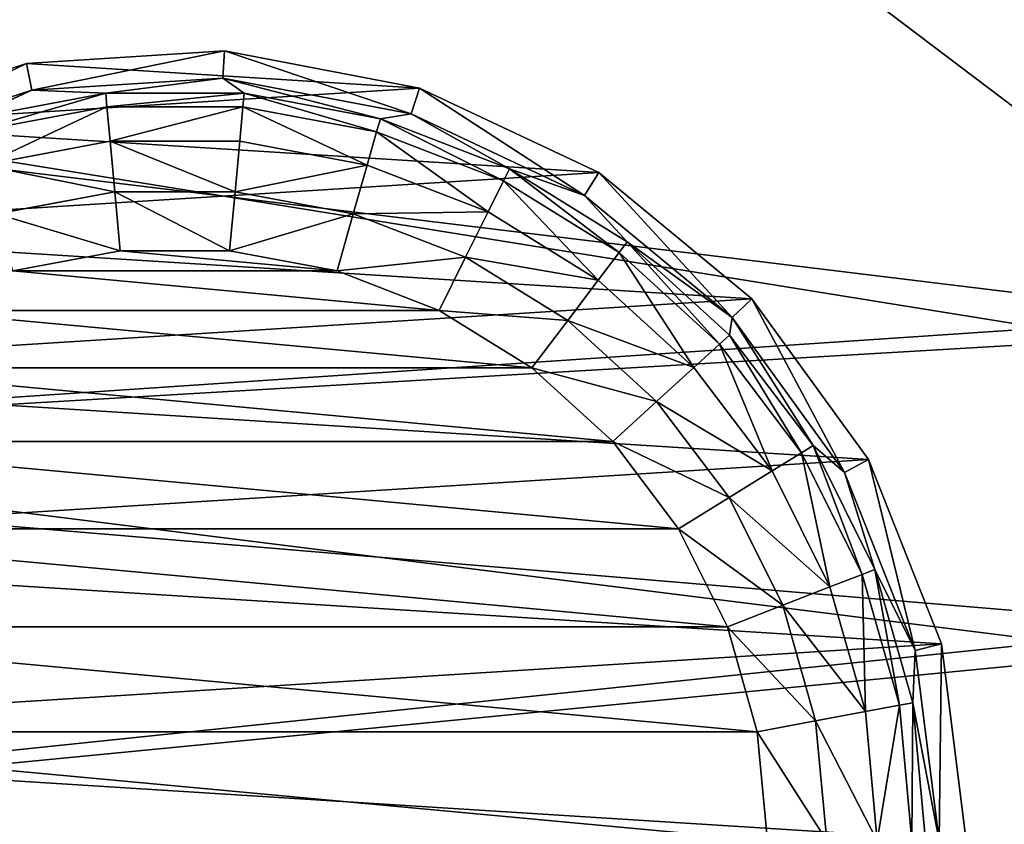
# Model space of a CAD drawing. Extents: x -402 to 397, y -746 to 747.
# Drawn here: x -383 to -364, y -645 to -630 of the extents above; entities that cross this region are included whole.
import ezdxf

# ---------------------------------------------------------------- set-up
doc = ezdxf.new("R2010")
doc.units = 0
doc.layers.get('0').update_dxf_attribs({"color": 13, "linetype": 'CONTINUOUS'})

# ---------------------------------------------------------------- blocks, each defined once
blk = doc.blocks.new('COUCH_SIDE_OUTER')
mesh = blk.add_polyface()
corners = [(-57.49, 746.488, 26), (-57.501, 168.845, 26), (-57.501, 746.155, 26), (-124.501, 101.845, 26), (-155.501, 60.845, 26), (-155.501, 101.845, 26), (-129.501, 60.845, 26), (-122.11, 61.087, 26), (-118.661, 102.1, 26), (-114.751, 61.812, 26), (-112.866, 102.863, 26), (-107.455, 63.016, 26), (-107.16, 104.128, 26), (-100.254, 64.695, 26), (-101.585, 105.885, 26), (-96.185, 108.122, 26), (-93.178, 66.842, 26), (-91.001, 110.821, 26), (-86.257, 69.446, 26), (-86.071, 113.962, 26), (-79.522, 72.498, 26), (-81.434, 117.52, 26), (-77.125, 121.469, 26), (-73.001, 75.984, 26), (-73.176, 125.778, 26), (-69.617, 130.415, 26), (-66.721, 79.889, 26), (-66.477, 135.345, 26), (-60.711, 84.196, 26), (-63.778, 140.529, 26), (-61.541, 145.929, 26), (-59.784, 151.504, 26), (-54.995, 88.887, 26), (-58.519, 157.21, 26), (-57.756, 163.005, 26), (-57.466, 746.755, 26), (-57.428, 747.02, 26), (-57.376, 747.282, 26), (-57.311, 747.541, 26), (-57.232, 747.796, 26), (-57.141, 748.046, 26), (-57.037, 748.291, 26), (-56.92, 748.529, 26), (-56.792, 748.761, 26), (-56.652, 748.985, 26), (-56.501, 749.201, 26), (-56.167, 749.607, 26), (-55.795, 749.974, 26), (-55.389, 750.3, 26), (-54.953, 750.58, 26), (-49.598, 93.942, 26), (-54.493, 750.812, 26), (-54.012, 750.995, 26), (-53.517, 751.127, 26), (-53.011, 751.206, 26), (-52.501, 751.233, 26), (-21.435, 751.232, 26), (-44.543, 99.339, 26), (-39.852, 105.055, 26), (-35.545, 111.065, 26), (-31.64, 117.345, 26), (-28.154, 123.866, 26), (-25.102, 130.602, 26), (-22.498, 137.522, 26), (-20.351, 144.598, 26), (-20.925, 751.199, 26), (-20.421, 751.113, 26), (-19.927, 750.974, 26), (-18.672, 151.799, 26), (-19.449, 750.785, 26), (-18.991, 750.546, 26), (-18.559, 750.261, 26), (-17.467, 159.095, 26), (-18.157, 749.93, 26), (-17.789, 749.557, 26), (-17.461, 749.147, 26), (-16.743, 166.454, 26), (-17.313, 748.929, 26), (-17.176, 748.703, 26), (-17.051, 748.47, 26), (-16.937, 748.23, 26), (-16.836, 747.984, 26), (-16.748, 747.733, 26), (-16.673, 747.477, 26), (-16.501, 173.845, 26), (-16.611, 747.218, 26), (-16.563, 746.955, 26), (-16.528, 746.69, 26), (-16.508, 746.423, 26), (-16.501, 746.155, 26)]
mesh.append_faces([[corners[k] for k in face] for face in [(0, 1, 2), (3, 4, 5), (84, 88, 89)]], dxfattribs={"vtx0": -1})
mesh.append_faces([[corners[k] for k in face] for face in [(4, 3, 6), (6, 3, 7), (7, 8, 9), (9, 10, 11), (11, 12, 13), (13, 15, 16), (16, 17, 18), (18, 19, 20), (20, 22, 23), (23, 25, 26), (26, 27, 28), (28, 31, 32), (32, 49, 50), (50, 56, 57), (57, 56, 58), (58, 56, 59), (59, 56, 60), (60, 56, 61), (61, 56, 62), (62, 56, 63), (63, 56, 64), (64, 67, 68), (68, 71, 72), (72, 75, 76), (76, 83, 84)]], dxfattribs={"vtx0": -1, "vtx1": -1})
mesh.append_faces([[corners[k] for k in face] for face in [(32, 1, 0)]], dxfattribs={"vtx0": -1, "vtx1": -1, "vtx2": -1})
mesh.append_faces([[corners[k] for k in face] for face in [(7, 3, 8), (9, 8, 10), (11, 10, 12), (13, 12, 14), (13, 14, 15), (16, 15, 17), (18, 17, 19), (20, 19, 21), (20, 21, 22), (23, 22, 24), (23, 24, 25), (26, 25, 27), (28, 27, 29), (28, 29, 30), (28, 30, 31), (32, 31, 33), (32, 33, 34), (32, 34, 1), (32, 0, 35), (32, 35, 36), (32, 36, 37), (32, 37, 38), (32, 38, 39), (32, 39, 40), (32, 40, 41), (32, 41, 42), (32, 42, 43), (32, 43, 44), (32, 44, 45), (32, 45, 46), (32, 46, 47), (32, 47, 48), (32, 48, 49), (50, 49, 51), (50, 51, 52), (50, 52, 53), (50, 53, 54), (50, 54, 55), (50, 55, 56), (64, 56, 65), (64, 65, 66), (64, 66, 67), (68, 67, 69), (68, 69, 70), (68, 70, 71), (72, 71, 73), (72, 73, 74), (72, 74, 75), (76, 75, 77), (76, 77, 78), (76, 78, 79), (76, 79, 80), (76, 80, 81), (76, 81, 82), (76, 82, 83), (84, 83, 85), (84, 85, 86), (84, 86, 87), (84, 87, 88)]], dxfattribs={"vtx0": -1, "vtx2": -1})
mesh = blk.add_polyface()
corners = [(-129.501, 65.845, 1405.997), (-155.501, 96.845, 1405.997), (-155.501, 65.845, 1405.997), (-124.501, 96.845, 1405.997), (-122.437, 66.076, 1405.997), (-118.555, 97.091, 1405.997), (-115.404, 66.769, 1405.997), (-112.65, 97.827, 1405.997), (-108.431, 67.92, 1405.997), (-106.826, 99.048, 1405.997), (-101.548, 69.525, 1405.997), (-101.122, 100.746, 1405.997), (-94.785, 71.576, 1405.997), (-95.579, 102.909, 1405.997), (-90.232, 105.523, 1405.997), (-88.171, 74.066, 1405.997), (-85.12, 108.569, 1405.997), (-81.733, 76.983, 1405.997), (-80.277, 112.027, 1405.997), (-75.501, 80.314, 1405.997), (-75.736, 115.873, 1405.997), (-71.529, 120.08, 1405.997), (-69.499, 84.046, 1405.997), (-67.683, 124.621, 1405.997), (-63.754, 88.163, 1405.997), (-64.225, 129.464, 1405.997), (-61.179, 134.577, 1405.997), (-58.291, 92.646, 1405.997), (-58.565, 139.923, 1405.997), (-56.402, 145.466, 1405.997), (-53.133, 97.477, 1405.997), (-54.704, 151.17, 1405.997), (-53.483, 156.994, 1405.997), (-52.747, 162.899, 1405.997), (-48.302, 102.635, 1405.997), (-52.501, 168.845, 1405.997), (-52.501, 225.817, 1405.997), (-21.501, 225.817, 1405.997), (-43.819, 108.099, 1405.997), (-39.702, 113.843, 1405.997), (-35.97, 119.845, 1405.997), (-32.638, 126.078, 1405.997), (-29.722, 132.515, 1405.997), (-27.232, 139.129, 1405.997), (-25.181, 145.892, 1405.997), (-23.576, 152.775, 1405.997), (-22.425, 159.748, 1405.997), (-21.732, 166.781, 1405.997), (-21.501, 173.845, 1405.997)]
mesh.append_faces([[corners[k] for k in face] for face in [(0, 1, 2), (37, 47, 48)]], dxfattribs={"vtx0": -1})
mesh.append_faces([[corners[k] for k in face] for face in [(1, 0, 3), (3, 4, 5), (5, 6, 7), (7, 8, 9), (9, 10, 11), (11, 12, 13), (13, 12, 14), (14, 15, 16), (16, 17, 18), (18, 19, 20), (20, 19, 21), (21, 22, 23), (23, 24, 25), (25, 24, 26), (26, 27, 28), (28, 27, 29), (29, 30, 31), (31, 30, 32), (32, 30, 33), (33, 34, 35), (35, 34, 36), (36, 34, 37)]], dxfattribs={"vtx0": -1, "vtx1": -1})
mesh.append_faces([[corners[k] for k in face] for face in [(3, 0, 4), (5, 4, 6), (7, 6, 8), (9, 8, 10), (11, 10, 12), (14, 12, 15), (16, 15, 17), (18, 17, 19), (21, 19, 22), (23, 22, 24), (26, 24, 27), (29, 27, 30), (33, 30, 34), (37, 34, 38), (37, 38, 39), (37, 39, 40), (37, 40, 41), (37, 41, 42), (37, 42, 43), (37, 43, 44), (37, 44, 45), (37, 45, 46), (37, 46, 47)]], dxfattribs={"vtx0": -1, "vtx2": -1})
blk = doc.blocks.new('DO_20MM')
blk.add_blockref('COUCH_SIDE_OUTER', (0, 0))
blk = doc.blocks.new('FOOT')
at = {"color": 250}
for p, q in [((-40.731, 700.885, 25), (-37.001, 701.356, 25)), ((-44.227, 699.501, 25), (-40.731, 700.885, 25)), ((-40.731, 700.885, 25), (-40.603, 700.387, 10.264)), ((-40.603, 700.387, 10.264), (-37.001, 700.842, 10.264)), ((-39.615, 700.342, 2.895), (-37.001, 700.842, 10.264)), ((-39.615, 700.342, 2.895), (-37.001, 700.584, 2.895)), ((-43.979, 699.05, 10.264), (-40.603, 700.387, 10.264)), ((-40.603, 700.387, 10.264), (-42.14, 699.624, 2.895)), ((-42.14, 699.624, 2.895), (-39.615, 700.342, 2.895)), ((-39.615, 700.342, 2.895), (-40.603, 700.387, 10.264)), ((-39.568, 700.089, 1.78), (-39.615, 700.342, 2.895)), ((-39.568, 700.089, 1.78), (-37.001, 700.327, 1.78)), ((-42.047, 699.384, 1.78), (-39.568, 700.089, 1.78)), ((-39.447, 699.444, 0.842), (-39.568, 700.089, 1.78)), ((-47.269, 697.291, 25), (-44.227, 699.501, 25)), ((-44.491, 698.453, 2.895), (-42.14, 699.624, 2.895)), ((-44.227, 699.501, 25), (-43.979, 699.05, 10.264)), ((-42.14, 699.624, 2.895), (-43.979, 699.05, 10.264)), ((-42.047, 699.384, 1.78), (-42.14, 699.624, 2.895)), ((-39.447, 699.444, 0.842), (-37.001, 699.67, 0.842)), ((-44.355, 698.234, 1.78), (-42.047, 699.384, 1.78)), ((-41.81, 698.771, 0.842), (-42.047, 699.384, 1.78)), ((-41.81, 698.771, 0.842), (-39.447, 699.444, 0.842)), ((-39.271, 698.5, 0.218), (-39.447, 699.444, 0.842)), ((-46.917, 696.916, 10.264), (-43.979, 699.05, 10.264)), ((-43.979, 699.05, 10.264), (-44.491, 698.453, 2.895)), ((-44.01, 697.676, 0.842), (-41.81, 698.771, 0.842)), ((-41.463, 697.876, 0.218), (-41.81, 698.771, 0.842)), ((-39.271, 698.5, 0.218), (-37.001, 698.71, 0.218)), ((-44.491, 698.453, 2.895), (-46.917, 696.916, 10.264)), ((-46.586, 696.871, 2.895), (-44.491, 698.453, 2.895)), ((-44.355, 698.234, 1.78), (-44.491, 698.453, 2.895)), ((-41.463, 697.876, 0.218), (-39.271, 698.5, 0.218)), ((-39.064, 697.395), (-39.271, 698.5, 0.218)), ((-46.413, 696.681, 1.78), (-44.355, 698.234, 1.78)), ((-44.01, 697.676, 0.842), (-44.355, 698.234, 1.78)), ((-43.504, 696.86, 0.218), (-41.463, 697.876, 0.218)), ((-41.057, 696.828), (-41.463, 697.876, 0.218)), ((-45.97, 696.195, 0.842), (-44.01, 697.676, 0.842)), ((-43.504, 696.86, 0.218), (-44.01, 697.676, 0.842)), ((-37.001, 697.586), (-39.064, 697.395)), ((-49.666, 694.394, 25), (-47.269, 697.291, 25)), ((-47.269, 697.291, 25), (-46.917, 696.916, 10.264)), ((-41.057, 696.828), (-39.064, 697.395)), ((-49.231, 694.118, 10.264), (-46.917, 696.916, 10.264)), ((-48.355, 694.931, 2.895), (-46.917, 696.916, 10.264)), ((-48.355, 694.931, 2.895), (-46.586, 696.871, 2.895)), ((-46.586, 696.871, 2.895), (-46.917, 696.916, 10.264)), ((-46.413, 696.681, 1.78), (-46.586, 696.871, 2.895)), ((-45.323, 695.486, 0.218), (-43.504, 696.86, 0.218)), ((-42.912, 695.904), (-43.504, 696.86, 0.218)), ((-41.057, 696.828), (-42.912, 695.904)), ((-48.149, 694.775, 1.78), (-46.413, 696.681, 1.78)), ((-45.97, 696.195, 0.842), (-46.413, 696.681, 1.78)), ((-47.625, 694.38, 0.842), (-45.97, 696.195, 0.842)), ((-45.323, 695.486, 0.218), (-45.97, 696.195, 0.842)), ((-42.912, 695.904), (-44.566, 694.655)), ((-46.859, 693.801, 0.218), (-45.323, 695.486, 0.218)), ((-44.566, 694.655), (-45.323, 695.486, 0.218)), ((-49.737, 692.698, 2.895), (-48.355, 694.931, 2.895)), ((-48.355, 694.931, 2.895), (-49.231, 694.118, 10.264)), ((-48.149, 694.775, 1.78), (-48.355, 694.931, 2.895)), ((-49.507, 692.584, 1.78), (-48.149, 694.775, 1.78)), ((-47.625, 694.38, 0.842), (-48.149, 694.775, 1.78)), ((-44.566, 694.655), (-45.962, 693.124)), ((-51.267, 690.992, 25), (-49.666, 694.394, 25)), ((-49.666, 694.394, 25), (-49.231, 694.118, 10.264)), ((-48.919, 692.291, 0.842), (-47.625, 694.38, 0.842)), ((-46.859, 693.801, 0.218), (-47.625, 694.38, 0.842)), ((-50.777, 690.833, 10.264), (-49.231, 694.118, 10.264)), ((-49.231, 694.118, 10.264), (-49.737, 692.698, 2.895)), ((-48.059, 691.863, 0.218), (-46.859, 693.801, 0.218)), ((-45.962, 693.124), (-46.859, 693.801, 0.218)), ((-45.962, 693.124), (-47.053, 691.362)), ((-49.737, 692.698, 2.895), (-50.777, 690.833, 10.264)), ((-50.686, 690.25, 2.895), (-49.737, 692.698, 2.895)), ((-50.438, 690.18, 1.78), (-49.507, 692.584, 1.78)), ((-49.507, 692.584, 1.78), (-49.737, 692.698, 2.895)), ((-48.919, 692.291, 0.842), (-49.507, 692.584, 1.78)), ((-49.806, 690, 0.842), (-48.919, 692.291, 0.842)), ((-48.059, 691.863, 0.218), (-48.919, 692.291, 0.842)), ((-48.883, 689.737, 0.218), (-48.059, 691.863, 0.218)), ((-47.053, 691.362), (-48.059, 691.863, 0.218)), ((-47.053, 691.362), (-47.802, 689.43)), ((-51.971, 687.298, 25), (-51.267, 690.992, 25)), ((-51.267, 690.992, 25), (-50.777, 690.833, 10.264)), ((-51.457, 687.266, 10.264), (-50.777, 690.833, 10.264)), ((-50.777, 690.833, 10.264), (-50.686, 690.25, 2.895)), ((-50.686, 690.25, 2.895), (-51.457, 687.266, 10.264)), ((-51.168, 687.669, 2.895), (-50.686, 690.25, 2.895)), ((-50.912, 687.645, 1.78), (-50.438, 690.18, 1.78)), ((-50.438, 690.18, 1.78), (-50.686, 690.25, 2.895)), ((-49.806, 690, 0.842), (-50.438, 690.18, 1.78)), ((-50.258, 687.585, 0.842), (-49.806, 690, 0.842)), ((-48.883, 689.737, 0.218), (-49.806, 690, 0.842)), ((-49.302, 687.496, 0.218), (-48.883, 689.737, 0.218)), ((-47.802, 689.43), (-48.883, 689.737, 0.218)), ((-47.802, 689.43), (-48.183, 687.393)), ((-51.168, 687.669, 2.895), (-51.457, 687.266, 10.264)), ((-50.912, 687.645, 1.78), (-51.168, 687.669, 2.895)), ((-51.168, 685.044, 2.895), (-51.168, 687.669, 2.895)), ((-50.258, 687.585, 0.842), (-50.912, 687.645, 1.78)), ((-50.912, 685.067, 1.78), (-50.912, 687.645, 1.78)), ((-50.258, 685.128, 0.842), (-50.258, 687.585, 0.842)), ((-49.302, 687.496, 0.218), (-50.258, 687.585, 0.842)), ((-49.302, 685.216, 0.218), (-49.302, 687.496, 0.218)), ((-48.183, 687.393), (-49.302, 687.496, 0.218)), ((-48.183, 687.393), (-48.183, 685.32)), ((-51.971, 687.298, 25), (-51.457, 687.266, 10.264)), ((-51.735, 683.546, 25), (-51.971, 687.298, 25)), ((-51.168, 685.044, 2.895), (-51.457, 687.266, 10.264)), ((-51.229, 683.642, 10.264), (-51.457, 687.266, 10.264)), ((-48.183, 685.32), (-49.302, 685.216, 0.218)), ((-48.183, 685.32), (-47.802, 683.283)), ((-50.258, 685.128, 0.842), (-50.912, 685.067, 1.78)), ((-49.302, 685.216, 0.218), (-50.258, 685.128, 0.842)), ((-49.806, 682.713, 0.842), (-50.258, 685.128, 0.842)), ((-48.883, 682.976, 0.218), (-49.302, 685.216, 0.218)), ((-51.168, 685.044, 2.895), (-51.229, 683.642, 10.264)), ((-50.912, 685.067, 1.78), (-51.168, 685.044, 2.895)), ((-50.686, 682.463, 2.895), (-51.168, 685.044, 2.895)), ((-50.438, 682.533, 1.78), (-50.912, 685.067, 1.78)), ((-51.735, 683.546, 25), (-51.229, 683.642, 10.264)), ((-50.108, 680.189, 10.264), (-51.229, 683.642, 10.264)), ((-51.229, 683.642, 10.264), (-50.686, 682.463, 2.895)), ((-50.573, 679.97, 25), (-51.735, 683.546, 25))]:
    blk.add_line(p, q, dxfattribs=at)
mesh = blk.add_polyface(dxfattribs=at)
corners = [(-51.735, 683.546, 25), (-51.267, 690.992, 25), (-51.971, 687.298, 25), (-50.573, 679.97, 25), (-49.666, 694.394, 25), (-48.558, 676.795, 25), (-47.269, 697.291, 25), (-45.817, 674.221, 25), (-44.227, 699.501, 25), (-42.523, 672.41, 25), (-40.731, 700.885, 25), (-38.881, 671.475, 25), (-37.001, 701.356, 25), (-35.121, 671.475, 25), (-33.27, 700.885, 25), (-31.479, 672.41, 25), (-29.774, 699.501, 25), (-28.184, 674.221, 25), (-26.733, 697.291, 25), (-25.443, 676.795, 25), (-24.336, 694.394, 25), (-23.428, 679.97, 25), (-22.735, 690.992, 25), (-22.266, 683.546, 25), (-22.03, 687.298, 25)]
mesh.append_faces([[corners[k] for k in face] for face in [(0, 1, 2), (22, 23, 24)]], dxfattribs={"vtx0": -1, "color": 250})
mesh.append_faces([[corners[k] for k in face] for face in [(1, 3, 4), (4, 5, 6), (6, 7, 8), (8, 9, 10), (10, 11, 12), (12, 13, 14), (14, 15, 16), (16, 17, 18), (18, 19, 20), (20, 21, 22)]], dxfattribs={"vtx0": -1, "vtx1": -1, "color": 250})
mesh.append_faces([[corners[k] for k in face] for face in [(1, 0, 3), (4, 3, 5), (6, 5, 7), (8, 7, 9), (10, 9, 11), (12, 11, 13), (14, 13, 15), (16, 15, 17), (18, 17, 19), (20, 19, 21), (22, 21, 23)]], dxfattribs={"vtx0": -1, "vtx2": -1, "color": 250})
mesh = blk.add_polyface(dxfattribs=at)
corners = [(-40.731, 700.885, 25), (-37.001, 700.842, 10.264), (-40.603, 700.387, 10.264), (-37.001, 701.356, 25)]
mesh.append_faces([[corners[k] for k in face] for face in [(0, 1, 2), (1, 0, 3)]], dxfattribs={"vtx0": -1, "color": 250})
mesh = blk.add_polyface(dxfattribs=at)
corners = [(-44.227, 699.501, 25), (-40.603, 700.387, 10.264), (-43.979, 699.05, 10.264), (-40.731, 700.885, 25)]
mesh.append_faces([[corners[k] for k in face] for face in [(0, 1, 2), (1, 0, 3)]], dxfattribs={"vtx0": -1, "color": 250})
mesh = blk.add_polyface(dxfattribs=at)
corners = [(-37.001, 700.842, 10.264), (-39.615, 700.342, 2.895), (-40.603, 700.387, 10.264)]
mesh.append_faces([[corners[k] for k in face] for face in [(0, 1, 2)]], dxfattribs={"color": 250})
mesh = blk.add_polyface(dxfattribs=at)
corners = [(-37.001, 700.842, 10.264), (-37.001, 700.584, 2.895), (-39.615, 700.342, 2.895)]
mesh.append_faces([[corners[k] for k in face] for face in [(0, 1, 2)]], dxfattribs={"color": 250})
mesh = blk.add_polyface(dxfattribs=at)
corners = [(-39.615, 700.342, 2.895), (-37.001, 700.327, 1.78), (-39.568, 700.089, 1.78), (-37.001, 700.584, 2.895)]
mesh.append_faces([[corners[k] for k in face] for face in [(0, 1, 2), (1, 0, 3)]], dxfattribs={"vtx0": -1, "color": 250})
mesh = blk.add_polyface(dxfattribs=at)
corners = [(-40.603, 700.387, 10.264), (-42.14, 699.624, 2.895), (-43.979, 699.05, 10.264)]
mesh.append_faces([[corners[k] for k in face] for face in [(0, 1, 2)]], dxfattribs={"color": 250})
mesh = blk.add_polyface(dxfattribs=at)
corners = [(-40.603, 700.387, 10.264), (-39.615, 700.342, 2.895), (-42.14, 699.624, 2.895)]
mesh.append_faces([[corners[k] for k in face] for face in [(0, 1, 2)]], dxfattribs={"color": 250})
mesh = blk.add_polyface(dxfattribs=at)
corners = [(-42.14, 699.624, 2.895), (-39.568, 700.089, 1.78), (-42.047, 699.384, 1.78), (-39.615, 700.342, 2.895)]
mesh.append_faces([[corners[k] for k in face] for face in [(0, 1, 2), (1, 0, 3)]], dxfattribs={"vtx0": -1, "color": 250})
mesh = blk.add_polyface(dxfattribs=at)
corners = [(-39.568, 700.089, 1.78), (-37.001, 699.67, 0.842), (-39.447, 699.444, 0.842), (-37.001, 700.327, 1.78)]
mesh.append_faces([[corners[k] for k in face] for face in [(0, 1, 2), (1, 0, 3)]], dxfattribs={"vtx0": -1, "color": 250})
mesh = blk.add_polyface(dxfattribs=at)
corners = [(-42.047, 699.384, 1.78), (-39.447, 699.444, 0.842), (-41.81, 698.771, 0.842), (-39.568, 700.089, 1.78)]
mesh.append_faces([[corners[k] for k in face] for face in [(0, 1, 2), (1, 0, 3)]], dxfattribs={"vtx0": -1, "color": 250})
mesh = blk.add_polyface(dxfattribs=at)
corners = [(-47.269, 697.291, 25), (-43.979, 699.05, 10.264), (-46.917, 696.916, 10.264), (-44.227, 699.501, 25)]
mesh.append_faces([[corners[k] for k in face] for face in [(0, 1, 2), (1, 0, 3)]], dxfattribs={"vtx0": -1, "color": 250})
mesh = blk.add_polyface(dxfattribs=at)
corners = [(-44.491, 698.453, 2.895), (-42.047, 699.384, 1.78), (-44.355, 698.234, 1.78), (-42.14, 699.624, 2.895)]
mesh.append_faces([[corners[k] for k in face] for face in [(0, 1, 2), (1, 0, 3)]], dxfattribs={"vtx0": -1, "color": 250})
mesh = blk.add_polyface(dxfattribs=at)
corners = [(-43.979, 699.05, 10.264), (-42.14, 699.624, 2.895), (-44.491, 698.453, 2.895)]
mesh.append_faces([[corners[k] for k in face] for face in [(0, 1, 2)]], dxfattribs={"color": 250})
mesh = blk.add_polyface(dxfattribs=at)
corners = [(-37.001, 699.67, 0.842), (-39.271, 698.5, 0.218), (-39.447, 699.444, 0.842), (-37.001, 698.71, 0.218)]
mesh.append_faces([[corners[k] for k in face] for face in [(0, 1, 2), (1, 0, 3)]], dxfattribs={"vtx0": -1, "color": 250})
mesh = blk.add_polyface(dxfattribs=at)
corners = [(-44.355, 698.234, 1.78), (-41.81, 698.771, 0.842), (-44.01, 697.676, 0.842), (-42.047, 699.384, 1.78)]
mesh.append_faces([[corners[k] for k in face] for face in [(0, 1, 2), (1, 0, 3)]], dxfattribs={"vtx0": -1, "color": 250})
mesh = blk.add_polyface(dxfattribs=at)
corners = [(-39.447, 699.444, 0.842), (-41.463, 697.876, 0.218), (-41.81, 698.771, 0.842), (-39.271, 698.5, 0.218)]
mesh.append_faces([[corners[k] for k in face] for face in [(0, 1, 2), (1, 0, 3)]], dxfattribs={"vtx0": -1, "color": 250})
mesh = blk.add_polyface(dxfattribs=at)
corners = [(-43.979, 699.05, 10.264), (-44.491, 698.453, 2.895), (-46.917, 696.916, 10.264)]
mesh.append_faces([[corners[k] for k in face] for face in [(0, 1, 2)]], dxfattribs={"color": 250})
mesh = blk.add_polyface(dxfattribs=at)
corners = [(-41.81, 698.771, 0.842), (-43.504, 696.86, 0.218), (-44.01, 697.676, 0.842), (-41.463, 697.876, 0.218)]
mesh.append_faces([[corners[k] for k in face] for face in [(0, 1, 2), (1, 0, 3)]], dxfattribs={"vtx0": -1, "color": 250})
mesh = blk.add_polyface(dxfattribs=at)
corners = [(-37.001, 698.71, 0.218), (-39.064, 697.395), (-39.271, 698.5, 0.218), (-37.001, 697.586)]
mesh.append_faces([[corners[k] for k in face] for face in [(0, 1, 2), (1, 0, 3)]], dxfattribs={"vtx0": -1, "color": 250})
mesh = blk.add_polyface(dxfattribs=at)
corners = [(-46.917, 696.916, 10.264), (-44.491, 698.453, 2.895), (-46.586, 696.871, 2.895)]
mesh.append_faces([[corners[k] for k in face] for face in [(0, 1, 2)]], dxfattribs={"color": 250})
mesh = blk.add_polyface(dxfattribs=at)
corners = [(-46.586, 696.871, 2.895), (-44.355, 698.234, 1.78), (-46.413, 696.681, 1.78), (-44.491, 698.453, 2.895)]
mesh.append_faces([[corners[k] for k in face] for face in [(0, 1, 2), (1, 0, 3)]], dxfattribs={"vtx0": -1, "color": 250})
mesh = blk.add_polyface(dxfattribs=at)
corners = [(-39.271, 698.5, 0.218), (-41.057, 696.828), (-41.463, 697.876, 0.218), (-39.064, 697.395)]
mesh.append_faces([[corners[k] for k in face] for face in [(0, 1, 2), (1, 0, 3)]], dxfattribs={"vtx0": -1, "color": 250})
mesh = blk.add_polyface(dxfattribs=at)
corners = [(-46.413, 696.681, 1.78), (-44.01, 697.676, 0.842), (-45.97, 696.195, 0.842), (-44.355, 698.234, 1.78)]
mesh.append_faces([[corners[k] for k in face] for face in [(0, 1, 2), (1, 0, 3)]], dxfattribs={"vtx0": -1, "color": 250})
mesh = blk.add_polyface(dxfattribs=at)
corners = [(-41.463, 697.876, 0.218), (-42.912, 695.904), (-43.504, 696.86, 0.218), (-41.057, 696.828)]
mesh.append_faces([[corners[k] for k in face] for face in [(0, 1, 2), (1, 0, 3)]], dxfattribs={"vtx0": -1, "color": 250})
mesh = blk.add_polyface(dxfattribs=at)
corners = [(-44.01, 697.676, 0.842), (-45.323, 695.486, 0.218), (-45.97, 696.195, 0.842), (-43.504, 696.86, 0.218)]
mesh.append_faces([[corners[k] for k in face] for face in [(0, 1, 2), (1, 0, 3)]], dxfattribs={"vtx0": -1, "color": 250})
mesh = blk.add_polyface(dxfattribs=at)
corners = [(-47.802, 689.43), (-48.183, 685.32), (-48.183, 687.393), (-47.802, 683.283), (-47.053, 691.362), (-47.053, 681.351), (-45.962, 693.124), (-45.962, 679.589), (-44.566, 694.655), (-44.566, 678.057), (-42.912, 695.904), (-42.912, 676.809), (-41.057, 696.828), (-41.057, 675.885), (-39.064, 697.395), (-39.064, 675.318), (-37.001, 697.586), (-37.001, 675.126), (-34.937, 697.395), (-34.937, 675.318), (-32.944, 696.828), (-32.944, 675.885), (-31.089, 695.904), (-31.089, 676.809), (-29.435, 694.655), (-29.435, 678.057), (-28.039, 693.124), (-28.039, 679.589), (-26.948, 691.362), (-26.948, 681.351), (-26.199, 689.43), (-26.199, 683.283), (-25.819, 687.393), (-25.819, 685.32)]
mesh.append_faces([[corners[k] for k in face] for face in [(0, 1, 2), (31, 32, 33)]], dxfattribs={"vtx0": -1, "color": 250})
mesh.append_faces([[corners[k] for k in face] for face in [(1, 0, 3), (3, 4, 5), (5, 6, 7), (7, 8, 9), (9, 10, 11), (11, 12, 13), (13, 14, 15), (15, 16, 17), (17, 18, 19), (19, 20, 21), (21, 22, 23), (23, 24, 25), (25, 26, 27), (27, 28, 29), (29, 30, 31)]], dxfattribs={"vtx0": -1, "vtx1": -1, "color": 250})
mesh.append_faces([[corners[k] for k in face] for face in [(3, 0, 4), (5, 4, 6), (7, 6, 8), (9, 8, 10), (11, 10, 12), (13, 12, 14), (15, 14, 16), (17, 16, 18), (19, 18, 20), (21, 20, 22), (23, 22, 24), (25, 24, 26), (27, 26, 28), (29, 28, 30), (31, 30, 32)]], dxfattribs={"vtx0": -1, "vtx2": -1, "color": 250})
mesh = blk.add_polyface(dxfattribs=at)
corners = [(-49.666, 694.394, 25), (-46.917, 696.916, 10.264), (-49.231, 694.118, 10.264), (-47.269, 697.291, 25)]
mesh.append_faces([[corners[k] for k in face] for face in [(0, 1, 2), (1, 0, 3)]], dxfattribs={"vtx0": -1, "color": 250})
mesh = blk.add_polyface(dxfattribs=at)
corners = [(-46.917, 696.916, 10.264), (-48.355, 694.931, 2.895), (-49.231, 694.118, 10.264)]
mesh.append_faces([[corners[k] for k in face] for face in [(0, 1, 2)]], dxfattribs={"color": 250})
mesh = blk.add_polyface(dxfattribs=at)
corners = [(-46.917, 696.916, 10.264), (-46.586, 696.871, 2.895), (-48.355, 694.931, 2.895)]
mesh.append_faces([[corners[k] for k in face] for face in [(0, 1, 2)]], dxfattribs={"color": 250})
mesh = blk.add_polyface(dxfattribs=at)
corners = [(-48.355, 694.931, 2.895), (-46.413, 696.681, 1.78), (-48.149, 694.775, 1.78), (-46.586, 696.871, 2.895)]
mesh.append_faces([[corners[k] for k in face] for face in [(0, 1, 2), (1, 0, 3)]], dxfattribs={"vtx0": -1, "color": 250})
mesh = blk.add_polyface(dxfattribs=at)
corners = [(-43.504, 696.86, 0.218), (-44.566, 694.655), (-45.323, 695.486, 0.218), (-42.912, 695.904)]
mesh.append_faces([[corners[k] for k in face] for face in [(0, 1, 2), (1, 0, 3)]], dxfattribs={"vtx0": -1, "color": 250})
mesh = blk.add_polyface(dxfattribs=at)
corners = [(-48.149, 694.775, 1.78), (-45.97, 696.195, 0.842), (-47.625, 694.38, 0.842), (-46.413, 696.681, 1.78)]
mesh.append_faces([[corners[k] for k in face] for face in [(0, 1, 2), (1, 0, 3)]], dxfattribs={"vtx0": -1, "color": 250})
mesh = blk.add_polyface(dxfattribs=at)
corners = [(-45.97, 696.195, 0.842), (-46.859, 693.801, 0.218), (-47.625, 694.38, 0.842), (-45.323, 695.486, 0.218)]
mesh.append_faces([[corners[k] for k in face] for face in [(0, 1, 2), (1, 0, 3)]], dxfattribs={"vtx0": -1, "color": 250})
mesh = blk.add_polyface(dxfattribs=at)
corners = [(-45.323, 695.486, 0.218), (-45.962, 693.124), (-46.859, 693.801, 0.218), (-44.566, 694.655)]
mesh.append_faces([[corners[k] for k in face] for face in [(0, 1, 2), (1, 0, 3)]], dxfattribs={"vtx0": -1, "color": 250})
mesh = blk.add_polyface(dxfattribs=at)
corners = [(-49.737, 692.698, 2.895), (-48.149, 694.775, 1.78), (-49.507, 692.584, 1.78), (-48.355, 694.931, 2.895)]
mesh.append_faces([[corners[k] for k in face] for face in [(0, 1, 2), (1, 0, 3)]], dxfattribs={"vtx0": -1, "color": 250})
mesh = blk.add_polyface(dxfattribs=at)
corners = [(-48.355, 694.931, 2.895), (-49.737, 692.698, 2.895), (-49.231, 694.118, 10.264)]
mesh.append_faces([[corners[k] for k in face] for face in [(0, 1, 2)]], dxfattribs={"color": 250})
mesh = blk.add_polyface(dxfattribs=at)
corners = [(-49.507, 692.584, 1.78), (-47.625, 694.38, 0.842), (-48.919, 692.291, 0.842), (-48.149, 694.775, 1.78)]
mesh.append_faces([[corners[k] for k in face] for face in [(0, 1, 2), (1, 0, 3)]], dxfattribs={"vtx0": -1, "color": 250})
mesh = blk.add_polyface(dxfattribs=at)
corners = [(-51.267, 690.992, 25), (-49.231, 694.118, 10.264), (-50.777, 690.833, 10.264), (-49.666, 694.394, 25)]
mesh.append_faces([[corners[k] for k in face] for face in [(0, 1, 2), (1, 0, 3)]], dxfattribs={"vtx0": -1, "color": 250})
mesh = blk.add_polyface(dxfattribs=at)
corners = [(-47.625, 694.38, 0.842), (-48.059, 691.863, 0.218), (-48.919, 692.291, 0.842), (-46.859, 693.801, 0.218)]
mesh.append_faces([[corners[k] for k in face] for face in [(0, 1, 2), (1, 0, 3)]], dxfattribs={"vtx0": -1, "color": 250})
mesh = blk.add_polyface(dxfattribs=at)
corners = [(-49.231, 694.118, 10.264), (-49.737, 692.698, 2.895), (-50.777, 690.833, 10.264)]
mesh.append_faces([[corners[k] for k in face] for face in [(0, 1, 2)]], dxfattribs={"color": 250})
mesh = blk.add_polyface(dxfattribs=at)
corners = [(-46.859, 693.801, 0.218), (-47.053, 691.362), (-48.059, 691.863, 0.218), (-45.962, 693.124)]
mesh.append_faces([[corners[k] for k in face] for face in [(0, 1, 2), (1, 0, 3)]], dxfattribs={"vtx0": -1, "color": 250})
mesh = blk.add_polyface(dxfattribs=at)
corners = [(-49.737, 692.698, 2.895), (-50.686, 690.25, 2.895), (-50.777, 690.833, 10.264)]
mesh.append_faces([[corners[k] for k in face] for face in [(0, 1, 2)]], dxfattribs={"color": 250})
mesh = blk.add_polyface(dxfattribs=at)
corners = [(-50.686, 690.25, 2.895), (-49.507, 692.584, 1.78), (-50.438, 690.18, 1.78), (-49.737, 692.698, 2.895)]
mesh.append_faces([[corners[k] for k in face] for face in [(0, 1, 2), (1, 0, 3)]], dxfattribs={"vtx0": -1, "color": 250})
mesh = blk.add_polyface(dxfattribs=at)
corners = [(-50.438, 690.18, 1.78), (-48.919, 692.291, 0.842), (-49.806, 690, 0.842), (-49.507, 692.584, 1.78)]
mesh.append_faces([[corners[k] for k in face] for face in [(0, 1, 2), (1, 0, 3)]], dxfattribs={"vtx0": -1, "color": 250})
mesh = blk.add_polyface(dxfattribs=at)
corners = [(-48.919, 692.291, 0.842), (-48.883, 689.737, 0.218), (-49.806, 690, 0.842), (-48.059, 691.863, 0.218)]
mesh.append_faces([[corners[k] for k in face] for face in [(0, 1, 2), (1, 0, 3)]], dxfattribs={"vtx0": -1, "color": 250})
mesh = blk.add_polyface(dxfattribs=at)
corners = [(-48.059, 691.863, 0.218), (-47.802, 689.43), (-48.883, 689.737, 0.218), (-47.053, 691.362)]
mesh.append_faces([[corners[k] for k in face] for face in [(0, 1, 2), (1, 0, 3)]], dxfattribs={"vtx0": -1, "color": 250})
mesh = blk.add_polyface(dxfattribs=at)
corners = [(-51.971, 687.298, 25), (-50.777, 690.833, 10.264), (-51.457, 687.266, 10.264), (-51.267, 690.992, 25)]
mesh.append_faces([[corners[k] for k in face] for face in [(0, 1, 2), (1, 0, 3)]], dxfattribs={"vtx0": -1, "color": 250})
mesh = blk.add_polyface(dxfattribs=at)
corners = [(-50.777, 690.833, 10.264), (-50.686, 690.25, 2.895), (-51.457, 687.266, 10.264)]
mesh.append_faces([[corners[k] for k in face] for face in [(0, 1, 2)]], dxfattribs={"color": 250})
mesh = blk.add_polyface(dxfattribs=at)
corners = [(-50.686, 690.25, 2.895), (-51.168, 687.669, 2.895), (-51.457, 687.266, 10.264)]
mesh.append_faces([[corners[k] for k in face] for face in [(0, 1, 2)]], dxfattribs={"color": 250})
mesh = blk.add_polyface(dxfattribs=at)
corners = [(-51.168, 687.669, 2.895), (-50.438, 690.18, 1.78), (-50.912, 687.645, 1.78), (-50.686, 690.25, 2.895)]
mesh.append_faces([[corners[k] for k in face] for face in [(0, 1, 2), (1, 0, 3)]], dxfattribs={"vtx0": -1, "color": 250})
mesh = blk.add_polyface(dxfattribs=at)
corners = [(-50.912, 687.645, 1.78), (-49.806, 690, 0.842), (-50.258, 687.585, 0.842), (-50.438, 690.18, 1.78)]
mesh.append_faces([[corners[k] for k in face] for face in [(0, 1, 2), (1, 0, 3)]], dxfattribs={"vtx0": -1, "color": 250})
mesh = blk.add_polyface(dxfattribs=at)
corners = [(-49.806, 690, 0.842), (-49.302, 687.496, 0.218), (-50.258, 687.585, 0.842), (-48.883, 689.737, 0.218)]
mesh.append_faces([[corners[k] for k in face] for face in [(0, 1, 2), (1, 0, 3)]], dxfattribs={"vtx0": -1, "color": 250})
mesh = blk.add_polyface(dxfattribs=at)
corners = [(-48.883, 689.737, 0.218), (-48.183, 687.393), (-49.302, 687.496, 0.218), (-47.802, 689.43)]
mesh.append_faces([[corners[k] for k in face] for face in [(0, 1, 2), (1, 0, 3)]], dxfattribs={"vtx0": -1, "color": 250})
mesh = blk.add_polyface(dxfattribs=at)
corners = [(-51.168, 687.669, 2.895), (-51.168, 685.044, 2.895), (-51.457, 687.266, 10.264)]
mesh.append_faces([[corners[k] for k in face] for face in [(0, 1, 2)]], dxfattribs={"color": 250})
mesh = blk.add_polyface(dxfattribs=at)
corners = [(-51.168, 687.669, 2.895), (-50.912, 685.067, 1.78), (-51.168, 685.044, 2.895), (-50.912, 687.645, 1.78)]
mesh.append_faces([[corners[k] for k in face] for face in [(0, 1, 2), (1, 0, 3)]], dxfattribs={"vtx0": -1, "color": 250})
mesh = blk.add_polyface(dxfattribs=at)
corners = [(-50.912, 687.645, 1.78), (-50.258, 685.128, 0.842), (-50.912, 685.067, 1.78), (-50.258, 687.585, 0.842)]
mesh.append_faces([[corners[k] for k in face] for face in [(0, 1, 2), (1, 0, 3)]], dxfattribs={"vtx0": -1, "color": 250})
mesh = blk.add_polyface(dxfattribs=at)
corners = [(-49.302, 687.496, 0.218), (-50.258, 685.128, 0.842), (-50.258, 687.585, 0.842), (-49.302, 685.216, 0.218)]
mesh.append_faces([[corners[k] for k in face] for face in [(0, 1, 2), (1, 0, 3)]], dxfattribs={"vtx0": -1, "color": 250})
mesh = blk.add_polyface(dxfattribs=at)
corners = [(-48.183, 687.393), (-49.302, 685.216, 0.218), (-49.302, 687.496, 0.218), (-48.183, 685.32)]
mesh.append_faces([[corners[k] for k in face] for face in [(0, 1, 2), (1, 0, 3)]], dxfattribs={"vtx0": -1, "color": 250})
mesh = blk.add_polyface(dxfattribs=at)
corners = [(-51.971, 687.298, 25), (-51.229, 683.642, 10.264), (-51.735, 683.546, 25), (-51.457, 687.266, 10.264)]
mesh.append_faces([[corners[k] for k in face] for face in [(0, 1, 2), (1, 0, 3)]], dxfattribs={"vtx0": -1, "color": 250})
mesh = blk.add_polyface(dxfattribs=at)
corners = [(-51.457, 687.266, 10.264), (-51.168, 685.044, 2.895), (-51.229, 683.642, 10.264)]
mesh.append_faces([[corners[k] for k in face] for face in [(0, 1, 2)]], dxfattribs={"color": 250})
mesh = blk.add_polyface(dxfattribs=at)
corners = [(-48.183, 685.32), (-48.883, 682.976, 0.218), (-49.302, 685.216, 0.218), (-47.802, 683.283)]
mesh.append_faces([[corners[k] for k in face] for face in [(0, 1, 2), (1, 0, 3)]], dxfattribs={"vtx0": -1, "color": 250})
mesh = blk.add_polyface(dxfattribs=at)
corners = [(-50.912, 685.067, 1.78), (-49.806, 682.713, 0.842), (-50.438, 682.533, 1.78), (-50.258, 685.128, 0.842)]
mesh.append_faces([[corners[k] for k in face] for face in [(0, 1, 2), (1, 0, 3)]], dxfattribs={"vtx0": -1, "color": 250})
mesh = blk.add_polyface(dxfattribs=at)
corners = [(-49.302, 685.216, 0.218), (-49.806, 682.713, 0.842), (-50.258, 685.128, 0.842), (-48.883, 682.976, 0.218)]
mesh.append_faces([[corners[k] for k in face] for face in [(0, 1, 2), (1, 0, 3)]], dxfattribs={"vtx0": -1, "color": 250})
mesh = blk.add_polyface(dxfattribs=at)
corners = [(-51.168, 685.044, 2.895), (-50.686, 682.463, 2.895), (-51.229, 683.642, 10.264)]
mesh.append_faces([[corners[k] for k in face] for face in [(0, 1, 2)]], dxfattribs={"color": 250})
mesh = blk.add_polyface(dxfattribs=at)
corners = [(-51.168, 685.044, 2.895), (-50.438, 682.533, 1.78), (-50.686, 682.463, 2.895), (-50.912, 685.067, 1.78)]
mesh.append_faces([[corners[k] for k in face] for face in [(0, 1, 2), (1, 0, 3)]], dxfattribs={"vtx0": -1, "color": 250})
mesh = blk.add_polyface(dxfattribs=at)
corners = [(-51.735, 683.546, 25), (-50.108, 680.189, 10.264), (-50.573, 679.97, 25), (-51.229, 683.642, 10.264)]
mesh.append_faces([[corners[k] for k in face] for face in [(0, 1, 2), (1, 0, 3)]], dxfattribs={"vtx0": -1, "color": 250})
mesh = blk.add_polyface(dxfattribs=at)
corners = [(-51.229, 683.642, 10.264), (-50.686, 682.463, 2.895), (-50.108, 680.189, 10.264)]
mesh.append_faces([[corners[k] for k in face] for face in [(0, 1, 2)]], dxfattribs={"color": 250})
blk = doc.blocks.new('GROUP_1')
blk.add_blockref('FOOT', (-77.786, -605.953))

msp = doc.modelspace()

# ---------------------------------------------------------------- block references
at = {"color": 49, "rotation": 270}
msp.add_blockref('DO_20MM', (-460, -760), dxfattribs=at)
at = {"rotation": 270}
msp.add_blockref('GROUP_1', (-460, -760), dxfattribs=at)

doc.saveas('drawing.dxf')
